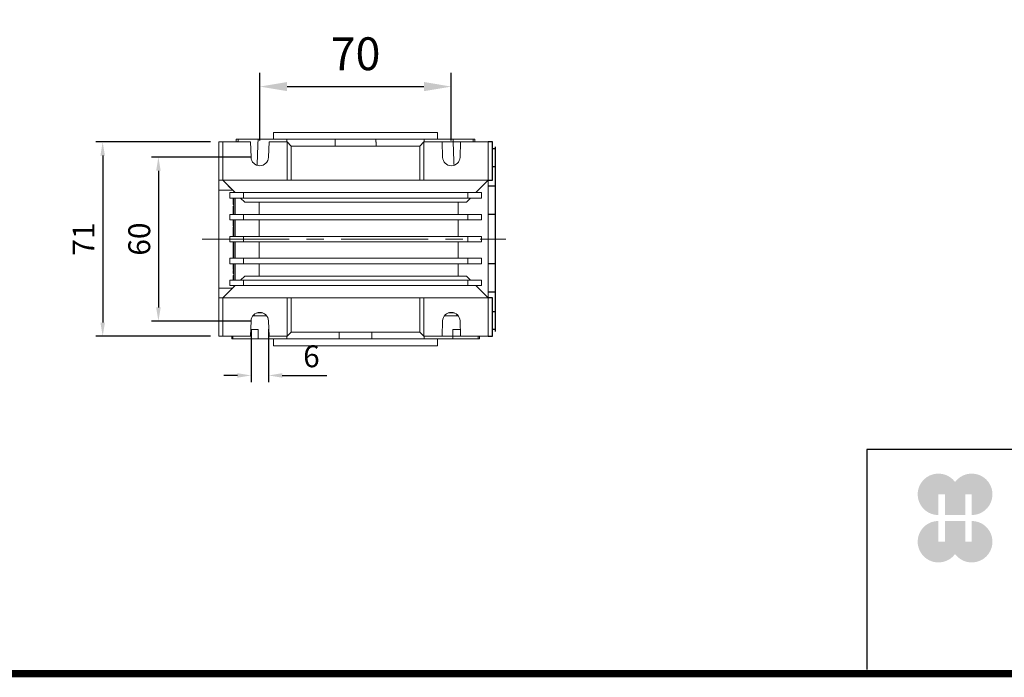
# Model space of a CAD drawing. Extents: x -1207 to 55, y 216 to 1126.
# Drawn here: x -945 to -585, y 233 to 474 of the extents above; entities that cross this region are included whole.
import ezdxf

# ---------------------------------------------------------------- set-up
doc = ezdxf.new("R2010")
doc.units = 0
doc.header["$MEASUREMENT"] = 0
doc.linetypes.add('CENTER', pattern=[50.8, 31.75, -6.35, 6.35, -6.35])
doc.layers.add('CENTER', color=1, linetype='CENTER')
doc.styles.add('MX_NOTE_STANDARD', font='txt.shx', dxfattribs={"height": 3.15, "bigfont": 'extfont.shx'})
doc.dimstyles.new('MXDIMSTYLE', dxfattribs={"dimtxt": 3.15, "dimasz": 2.5, "dimexe": 1.5, "dimexo": 1, "dimgap": 1, "dimtad": 1, "dimdec": 4, "dimdsep": 46, "dimtxsty": 'MX_NOTE_STANDARD', "dimcen": 2.5, "dimadec": 0, "dimazin": 0, "dimtfac": 1, "dimtdec": 4, "dimtmove": 2, "dimatfit": 3, "dimfxl": 0, "dimtolj": 1, "dimarcsym": 0})

# ---------------------------------------------------------------- blocks, each defined once
blk = doc.blocks.new('GUIDE LINES')
at = {"linetype": 'Continuous'}
h = blk.add_hatch(color=1, dxfattribs=at)
h.dxf.hatch_style = 1
h.paths.add_polyline_path([(-976.95, 123.76), (-973.42, 123.76), (-973.42, 112.61), (-962.57, 112.61), (-962.57, 123.76), (-959.04, 123.76), (-959.04, 112.61, 1.622533), (-968, 130.4, 1.622533), (-976.95, 112.61)])
h.paths.add_polyline_path([(-962.57, 109.44), (-973.42, 109.44), (-973.42, 98.29), (-976.95, 98.29), (-976.95, 109.44, 1.622533), (-968, 91.65, 1.622533), (-959.04, 109.44), (-959.04, 98.29), (-962.57, 98.29)])
for p, q in [((-600.84, 147.78), (-1015.47, 147.78)), ((-1015.47, 147.78), (-1015.47, 29.55))]:
    blk.add_line(p, q, dxfattribs=at)
at = {"linetype": 'Continuous', "const_width": 3.98, "flags": 128}
blk.add_lwpolyline([(-1818.25, 1303.15), (-1818.25, 27.41), (-27.41, 27.41), (-27.41, 1303.15)], close=True, dxfattribs=at)
blk = doc.blocks.new('GUIDE LINES1')
at = {"color": 3, "linetype": 'Continuous'}
blk.add_blockref('GUIDE LINES', (0, 0), dxfattribs=at)
blk = doc.blocks.new('*D136')
at = {"color": 3, "linetype": 'Continuous', "lineweight": -2}
for p, q in [((-860.56, 360.61), (-860.56, 341.15)), ((-854.17, 360.61), (-854.17, 341.15)), ((-865.56, 343.65), (-870.56, 343.65)), ((-849.17, 343.65), (-832.81, 343.65))]:
    blk.add_line(p, q, dxfattribs=at)
at = {"color": 3}
for points in [[(-865.56, 342.82), (-865.56, 344.48), (-860.56, 343.65)], [(-849.17, 344.48), (-849.17, 342.82), (-854.17, 343.65)]]:
    blk.add_solid(points, dxfattribs=at)
at = {"layer": 'DEFPOINTS', "color": 0}
for p in [(-860.56, 363.61), (-854.17, 363.61), (-854.17, 343.65)]:
    blk.add_point(p, dxfattribs=at)
at = {"color": 3, "linetype": 'Continuous', "lineweight": 13, "insert": (-838.49, 350.65), "char_height": 8, "attachment_point": 5}
blk.add_mtext('\\A1;6', dxfattribs=at)
blk = doc.blocks.new('*D137')
at = {"color": 3, "linetype": 'Continuous', "lineweight": -2}
for p, q in [((-860.37, 423.49), (-896.92, 423.49)), ((-894.42, 418.49), (-894.42, 368.49)), ((-860.37, 363.49), (-896.92, 363.49))]:
    blk.add_line(p, q, dxfattribs=at)
at = {"color": 3}
for points in [[(-893.59, 418.49), (-895.25, 418.49), (-894.42, 423.49)], [(-895.25, 368.49), (-893.59, 368.49), (-894.42, 363.49)]]:
    blk.add_solid(points, dxfattribs=at)
at = {"layer": 'DEFPOINTS', "color": 0}
for p in [(-857.37, 423.49), (-894.42, 363.49), (-857.37, 363.49)]:
    blk.add_point(p, dxfattribs=at)
at = {"color": 3, "linetype": 'Continuous', "lineweight": 13, "insert": (-901.42, 393.49), "char_height": 8, "attachment_point": 5, "rotation": 90}
blk.add_mtext('\\A1;60', dxfattribs=at)
blk = doc.blocks.new('*D138')
at = {"color": 3, "linetype": 'Continuous', "lineweight": -2}
for p, q in [((-875.37, 428.99), (-917.29, 428.99)), ((-914.79, 423.99), (-914.79, 362.99)), ((-875.37, 357.99), (-917.29, 357.99))]:
    blk.add_line(p, q, dxfattribs=at)
at = {"color": 3}
for points in [[(-913.96, 423.99), (-915.62, 423.99), (-914.79, 428.99)], [(-915.62, 362.99), (-913.96, 362.99), (-914.79, 357.99)]]:
    blk.add_solid(points, dxfattribs=at)
at = {"layer": 'DEFPOINTS', "color": 0}
for p in [(-872.37, 428.99), (-914.79, 357.99), (-872.37, 357.99)]:
    blk.add_point(p, dxfattribs=at)
at = {"color": 3, "linetype": 'Continuous', "lineweight": 13, "insert": (-921.79, 393.49), "char_height": 8, "attachment_point": 5, "rotation": 90}
blk.add_mtext('\\A1;71', dxfattribs=at)
blk = doc.blocks.new('*D139')
at = {"color": 3, "linetype": 'Continuous', "lineweight": -2}
for p, q in [((-857.37, 429.49), (-857.37, 454.23)), ((-787.37, 429.49), (-787.37, 454.23)), ((-847.37, 449.23), (-797.37, 449.23))]:
    blk.add_line(p, q, dxfattribs=at)
at = {"color": 3}
for points in [[(-847.37, 450.9), (-847.37, 447.56), (-857.37, 449.23)], [(-797.37, 447.56), (-797.37, 450.9), (-787.37, 449.23)]]:
    blk.add_solid(points, dxfattribs=at)
at = {"layer": 'DEFPOINTS', "color": 0}
for p in [(-787.37, 449.23), (-857.37, 423.49), (-787.37, 423.49)]:
    blk.add_point(p, dxfattribs=at)
at = {"color": 3, "linetype": 'Continuous', "insert": (-822.37, 461.23), "char_height": 12, "attachment_point": 5}
blk.add_mtext('\\A1;70', dxfattribs=at)

msp = doc.modelspace()

# ---------------------------------------------------------------- linework, layer by layer
at = {"color": 7, "lineweight": 13}
for p, q in [((-852.37, 429.99), (-852.37, 432.49)), ((-792.37, 432.49), (-852.37, 432.49)), ((-792.37, 432.49), (-792.37, 429.99)), ((-872.37, 428.99), (-872.37, 414.99)), ((-870.87, 428.99), (-872.37, 428.99)), ((-870.87, 428.99), (-860.77, 428.99)), ((-870.87, 414.99), (-870.87, 428.99)), ((-865.99, 428.99), (-865.95, 429.99)), ((-865.95, 429.99), (-865.31, 429.99)), ((-865.31, 429.99), (-857.99, 429.99)), ((-860.56, 423.38), (-860.77, 428.99)), ((-858, 429.99), (-847.47, 429.99)), ((-853.97, 428.99), (-854.17, 423.38)), ((-853.97, 428.99), (-847.37, 428.99)), ((-847.47, 429.99), (-829.82, 429.99)), ((-845.87, 427.49), (-847.37, 428.99)), ((-847.37, 414.99), (-847.37, 428.99)), ((-829.82, 429.99), (-814.92, 429.99)), ((-814.92, 429.99), (-797.27, 429.99)), ((-797.37, 428.99), (-798.87, 427.49)), ((-797.37, 428.99), (-790.77, 428.99)), ((-797.37, 414.99), (-797.37, 428.99)), ((-797.27, 429.99), (-786.73, 429.99)), ((-790.56, 423.38), (-790.77, 428.99)), ((-786.85, 429.99), (-779.42, 429.99)), ((-783.97, 428.99), (-784.17, 423.38)), ((-783.97, 428.99), (-773.87, 428.99)), ((-779.42, 429.99), (-778.78, 429.99)), ((-778.78, 429.99), (-778.74, 428.99)), ((-773.87, 428.99), (-773.87, 414.99)), ((-772.37, 428.99), (-773.87, 428.99)), ((-772.37, 414.99), (-772.37, 428.99)), ((-845.87, 414.99), (-845.87, 427.49)), ((-798.87, 427.49), (-845.87, 427.49)), ((-798.87, 414.99), (-798.87, 427.49)), ((-872.37, 414.99), (-870.87, 414.99)), ((-872.37, 414.99), (-872.37, 411.41)), ((-870.87, 414.99), (-847.37, 414.99)), ((-866.37, 410.49), (-870.87, 414.99)), ((-847.37, 414.99), (-845.87, 414.99)), ((-845.87, 414.99), (-798.87, 414.99)), ((-798.87, 414.99), (-797.37, 414.99)), ((-797.37, 414.99), (-773.87, 414.99)), ((-773.87, 414.99), (-778.37, 410.49)), ((-773.87, 414.99), (-772.37, 414.99)), ((-872.37, 411.41), (-867.28, 411.41)), ((-872.37, 375.58), (-872.37, 411.41)), ((-866.87, 410.99), (-868.87, 412.99)), ((-866.37, 410.49), (-868.37, 410.49)), ((-868.37, 408.49), (-868.37, 410.49)), ((-866.87, 410.99), (-866.87, 410.49)), ((-863.37, 410.49), (-866.37, 410.49)), ((-863.37, 408.49), (-863.37, 410.49)), ((-781.37, 410.49), (-863.37, 410.49)), ((-781.37, 408.49), (-781.37, 410.49)), ((-778.37, 410.49), (-781.37, 410.49)), ((-776.37, 410.49), (-778.37, 410.49)), ((-776.37, 408.49), (-776.37, 410.49)), ((-863.37, 408.49), (-868.37, 408.49)), ((-867.07, 407.72), (-867.07, 408.49)), ((-867.07, 407.72), (-866.87, 407.72)), ((-867.07, 407.05), (-867.07, 407.72)), ((-867.07, 407.05), (-866.87, 407.05)), ((-867.07, 406.13), (-867.07, 407.05)), ((-866.87, 408.49), (-866.87, 402.49)), ((-866.37, 408.49), (-866.37, 402.49)), ((-862.87, 406.99), (-864.37, 408.49)), ((-781.37, 408.49), (-863.37, 408.49)), ((-862.87, 406.99), (-781.87, 406.99)), ((-857.54, 402.49), (-857.54, 406.99)), ((-784.87, 406.99), (-784.87, 402.49)), ((-780.37, 408.49), (-781.87, 406.99)), ((-776.37, 408.49), (-781.37, 408.49)), ((-867.07, 406.13), (-866.87, 406.13)), ((-867.07, 405.58), (-866.87, 405.58)), ((-867.07, 403.7), (-866.87, 403.7)), ((-868.37, 400.49), (-868.37, 402.49)), ((-863.37, 402.49), (-868.37, 402.49)), ((-863.37, 400.49), (-868.37, 400.49)), ((-867.07, 400.44), (-867.07, 400.49)), ((-867.07, 400.44), (-866.87, 400.44)), ((-867.07, 399.33), (-867.07, 400.44)), ((-866.87, 400.49), (-866.87, 394.49)), ((-866.37, 400.49), (-866.37, 394.49)), ((-863.37, 400.49), (-863.37, 402.49)), ((-781.37, 402.49), (-863.37, 402.49)), ((-781.37, 400.49), (-863.37, 400.49)), ((-857.54, 394.49), (-857.54, 400.49)), ((-784.87, 400.49), (-784.87, 394.49)), ((-781.37, 400.49), (-781.37, 402.49)), ((-776.37, 402.49), (-781.37, 402.49)), ((-776.37, 400.49), (-781.37, 400.49)), ((-776.37, 400.49), (-776.37, 402.49)), ((-867.07, 399.33), (-866.87, 399.33)), ((-867.07, 398.23), (-867.07, 399.33)), ((-867.07, 398.23), (-866.87, 398.23)), ((-867.07, 397.86), (-866.87, 397.86)), ((-867.07, 395.99), (-866.87, 395.99)), ((-868.37, 394.49), (-868.37, 392.49)), ((-863.37, 394.49), (-868.37, 394.49)), ((-863.37, 392.49), (-868.37, 392.49)), ((-867.07, 391.43), (-867.07, 392.49)), ((-866.87, 392.49), (-866.87, 386.49)), ((-866.37, 392.49), (-866.37, 386.49)), ((-781.37, 394.49), (-863.37, 394.49)), ((-863.37, 394.49), (-863.37, 392.49)), ((-781.37, 392.49), (-863.37, 392.49)), ((-857.54, 386.49), (-857.54, 392.49)), ((-784.87, 392.49), (-784.87, 386.49)), ((-781.37, 394.49), (-781.37, 392.49)), ((-776.37, 394.49), (-781.37, 394.49)), ((-776.37, 392.49), (-781.37, 392.49)), ((-776.37, 394.49), (-776.37, 392.49)), ((-867.07, 391.43), (-866.87, 391.43)), ((-867.07, 390.11), (-867.07, 391.43)), ((-867.07, 390.11), (-866.87, 390.11)), ((-867.07, 388.99), (-867.07, 390.11)), ((-867.07, 388.99), (-866.87, 388.99)), ((-867.07, 388.81), (-867.07, 388.99)), ((-867.07, 388.81), (-866.87, 388.81)), ((-867.07, 387.58), (-867.07, 388.81)), ((-863.37, 386.49), (-868.37, 386.49)), ((-868.37, 386.49), (-868.37, 384.49)), ((-867.07, 387.58), (-866.87, 387.58)), ((-867.07, 387.4), (-867.07, 387.58)), ((-867.07, 387.4), (-866.87, 387.4)), ((-867.07, 386.49), (-867.07, 387.4)), ((-863.37, 386.49), (-863.37, 384.49)), ((-781.37, 386.49), (-863.37, 386.49)), ((-781.37, 386.49), (-781.37, 384.49)), ((-776.37, 386.49), (-781.37, 386.49)), ((-776.37, 386.49), (-776.37, 384.49)), ((-863.37, 384.49), (-868.37, 384.49)), ((-867.07, 384.41), (-866.87, 384.41)), ((-867.07, 384.22), (-866.87, 384.22)), ((-867.07, 383.63), (-867.07, 384.22)), ((-867.07, 383.63), (-866.87, 383.63)), ((-867.07, 382.39), (-867.07, 383.63)), ((-867.07, 382.39), (-866.87, 382.39)), ((-867.07, 381.98), (-866.87, 381.98)), ((-867.07, 380.88), (-867.07, 381.98)), ((-866.87, 384.49), (-866.87, 378.49)), ((-866.37, 384.49), (-866.37, 378.49)), ((-781.37, 384.49), (-863.37, 384.49)), ((-857.54, 379.99), (-857.54, 384.49)), ((-784.87, 384.49), (-784.87, 379.99)), ((-776.37, 384.49), (-781.37, 384.49)), ((-863.37, 378.49), (-868.37, 378.49)), ((-868.37, 378.49), (-868.37, 376.49)), ((-867.07, 380.88), (-866.87, 380.88)), ((-867.07, 380.23), (-866.87, 380.23)), ((-864.37, 378.49), (-862.87, 379.99)), ((-863.37, 378.49), (-863.37, 376.49)), ((-781.37, 378.49), (-863.37, 378.49)), ((-862.87, 379.99), (-781.87, 379.99)), ((-781.87, 379.99), (-780.37, 378.49)), ((-776.37, 378.49), (-781.37, 378.49)), ((-781.37, 378.49), (-781.37, 376.49)), ((-776.37, 378.49), (-776.37, 376.49)), ((-867.28, 375.58), (-872.37, 375.58)), ((-872.37, 375.58), (-872.37, 371.99)), ((-870.87, 371.99), (-866.37, 376.49)), ((-868.87, 373.99), (-866.87, 375.99)), ((-866.37, 376.49), (-868.37, 376.49)), ((-866.87, 376.49), (-866.87, 375.99)), ((-863.37, 376.49), (-866.37, 376.49)), ((-781.37, 376.49), (-863.37, 376.49)), ((-778.37, 376.49), (-781.37, 376.49)), ((-778.37, 376.49), (-773.87, 371.99)), ((-776.37, 376.49), (-778.37, 376.49)), ((-872.37, 371.99), (-872.37, 357.99)), ((-870.87, 371.99), (-872.37, 371.99)), ((-870.87, 371.99), (-847.37, 371.99)), ((-870.87, 357.99), (-870.87, 371.99)), ((-845.87, 371.99), (-847.37, 371.99)), ((-847.37, 357.99), (-847.37, 371.99)), ((-845.87, 359.49), (-845.87, 371.99)), ((-798.87, 371.99), (-845.87, 371.99)), ((-797.37, 371.99), (-798.87, 371.99)), ((-798.87, 359.49), (-798.87, 371.99)), ((-797.37, 357.99), (-797.37, 371.99)), ((-797.37, 371.99), (-773.87, 371.99)), ((-773.87, 371.99), (-773.87, 357.99)), ((-772.37, 371.99), (-773.87, 371.99)), ((-772.37, 357.99), (-772.37, 371.99)), ((-860.77, 357.99), (-860.56, 363.61)), ((-859.86, 365.49), (-854.87, 365.49)), ((-859.39, 365.49), (-859.39, 365.97)), ((-858.48, 366.49), (-856.25, 366.49)), ((-854.17, 363.61), (-853.97, 357.99)), ((-790.77, 357.99), (-790.56, 363.61)), ((-789.86, 365.49), (-784.87, 365.49)), ((-788.48, 366.49), (-786.25, 366.49)), ((-785.35, 365.97), (-785.35, 365.49)), ((-784.17, 363.61), (-783.97, 357.99)), ((-857.91, 360.49), (-860.68, 360.49)), ((-857.91, 360.49), (-857.91, 356.99)), ((-786.82, 360.49), (-786.82, 356.99)), ((-784.06, 360.49), (-786.82, 360.49)), ((-872.37, 357.99), (-870.87, 357.99)), ((-870.87, 357.99), (-860.77, 357.99)), ((-867.62, 356.99), (-867.62, 357.99)), ((-867.62, 356.99), (-867.22, 356.99)), ((-867.22, 357.99), (-867.22, 356.99)), ((-867.22, 356.99), (-857.91, 356.99)), ((-857.91, 356.99), (-847.44, 356.99)), ((-853.97, 357.99), (-847.37, 357.99)), ((-852.37, 354.49), (-852.37, 356.99)), ((-847.44, 357.99), (-847.44, 356.99)), ((-847.44, 356.99), (-828.35, 356.99)), ((-847.37, 357.99), (-845.87, 359.49)), ((-845.87, 359.49), (-798.87, 359.49)), ((-828.35, 359.49), (-828.35, 356.99)), ((-828.35, 356.99), (-816.38, 356.99)), ((-816.38, 359.49), (-816.38, 356.99)), ((-816.38, 356.99), (-797.29, 356.99)), ((-798.87, 359.49), (-797.37, 357.99)), ((-797.37, 357.99), (-790.77, 357.99)), ((-797.29, 357.99), (-797.29, 356.99)), ((-797.29, 356.99), (-786.82, 356.99)), ((-792.37, 356.99), (-792.37, 354.49)), ((-786.82, 356.99), (-777.51, 356.99)), ((-783.97, 357.99), (-773.87, 357.99)), ((-777.51, 357.99), (-777.51, 356.99)), ((-777.51, 356.99), (-777.12, 356.99)), ((-777.12, 357.99), (-777.12, 356.99)), ((-773.87, 357.99), (-772.37, 357.99)), ((-792.37, 354.49), (-852.37, 354.49))]:
    msp.add_line(p, q, dxfattribs=at)
at = {"lineweight": 13}
for p, q in [((-797.37, 428.99), (-773.87, 428.99)), ((-772.37, 428.99), (-797.37, 428.99)), ((-772.37, 428.99), (-797.37, 428.99)), ((-772.37, 428.99), (-773.87, 428.99)), ((-773.87, 428.99), (-773.87, 414.99)), ((-772.37, 428.99), (-773.87, 428.99)), ((-773.87, 428.99), (-773.87, 357.99)), ((-772.37, 428.99), (-773.87, 428.99)), ((-772.37, 414.99), (-772.37, 428.99)), ((-772.37, 414.99), (-772.37, 428.99)), ((-772.37, 414.99), (-772.37, 428.99)), ((-772.37, 414.99), (-772.37, 428.99)), ((-772.37, 414.99), (-772.37, 428.99)), ((-872.37, 414.99), (-772.37, 414.99)), ((-872.37, 414.99), (-772.37, 414.99)), ((-797.37, 414.99), (-773.87, 414.99)), ((-773.87, 414.99), (-772.37, 414.99)), ((-773.87, 414.99), (-772.37, 414.99)), ((-773.87, 414.99), (-773.87, 371.99)), ((-773.87, 414.99), (-772.37, 414.99)), ((-872.37, 371.99), (-772.37, 371.99)), ((-872.37, 371.99), (-772.37, 371.99)), ((-797.37, 371.99), (-773.87, 371.99)), ((-772.37, 371.99), (-773.87, 371.99)), ((-773.87, 371.99), (-773.87, 357.99)), ((-772.37, 371.99), (-773.87, 371.99)), ((-772.37, 371.99), (-773.87, 371.99)), ((-772.37, 357.99), (-772.37, 371.99)), ((-772.37, 357.99), (-772.37, 371.99)), ((-772.37, 371.99), (-772.37, 357.99)), ((-772.37, 357.99), (-772.37, 371.99)), ((-772.37, 371.99), (-772.37, 357.99)), ((-797.37, 357.99), (-773.87, 357.99)), ((-797.37, 357.99), (-772.37, 357.99)), ((-797.37, 357.99), (-772.37, 357.99)), ((-773.87, 357.99), (-772.37, 357.99)), ((-773.87, 357.99), (-772.37, 357.99)), ((-773.87, 357.99), (-772.37, 357.99))]:
    msp.add_line(p, q, dxfattribs=at)
for p, q in [((-772.37, 428.99), (-773.87, 428.99)), ((-772.37, 414.99), (-772.37, 428.99)), ((-771.37, 426.49), (-772.37, 426.49)), ((-771.37, 427.24), (-771.37, 359.74)), ((-772.37, 420.05), (-771.37, 420.05)), ((-773.87, 414.99), (-772.37, 414.99)), ((-773.87, 412.96), (-771.37, 412.96)), ((-773.87, 402.58), (-771.37, 402.58)), ((-771.37, 384.4), (-773.87, 384.4)), ((-771.37, 374.03), (-773.87, 374.03)), ((-772.37, 371.99), (-773.87, 371.99)), ((-772.37, 357.99), (-772.37, 371.99)), ((-771.37, 366.93), (-772.37, 366.93)), ((-771.37, 360.49), (-772.37, 360.49)), ((-773.87, 357.99), (-772.37, 357.99))]:
    msp.add_line(p, q)
at = {"color": 7, "lineweight": 13}
for centre, start, end in [((-857.37, 423.49), 182.061, 357.939), ((-787.37, 423.49), 182.061, 357.939), ((-857.37, 363.49), 2.061, 177.939), ((-787.37, 363.49), 2.061, 177.939)]:
    msp.add_arc(centre, 3.2, start, end, dxfattribs=at)
for points in [[(-865.34, 428.99), (-865.31, 429.99)], [(-858.35, 420.39), (-858, 429.99)], [(-847.47, 428.99), (-847.47, 429.99)], [(-829.86, 427.49), (-829.82, 429.99)], [(-814.87, 427.49), (-814.92, 429.99)], [(-797.26, 428.99), (-797.27, 429.99)], [(-786.39, 420.46), (-786.73, 429.99)], [(-779.39, 428.99), (-779.42, 429.99)], [(-867.07, 384.41), (-867.07, 384.49)]]:
    msp.add_open_spline(points, degree=1, dxfattribs=at)
for points, knots in [([(-867.07, 403.7), (-867.07, 403.75), (-867.07, 403.85), (-867.07, 403.99), (-867.07, 404.12), (-867.07, 404.25), (-867.07, 404.37), (-867.07, 404.49), (-867.07, 404.59), (-867.07, 404.7), (-867.07, 404.79), (-867.07, 404.89), (-867.07, 404.97), (-867.07, 405.05), (-867.07, 405.13), (-867.07, 405.2), (-867.07, 405.27), (-867.07, 405.34), (-867.07, 405.39), (-867.07, 405.44), (-867.07, 405.48), (-867.07, 405.52), (-867.07, 405.55), (-867.07, 405.56), (-867.07, 405.58), (-867.07, 405.58), (-867.07, 405.58)], [0, 0, 0, 0, 0.049265, 0.096677, 0.141872, 0.185416, 0.226951, 0.267082, 0.305493, 0.342904, 0.379519, 0.41576, 0.451977, 0.488591, 0.52564, 0.563299, 0.601786, 0.641304, 0.681713, 0.722898, 0.765127, 0.808941, 0.853783, 0.900597, 0.949282, 1, 1, 1, 1]), ([(-867.07, 402.49), (-867.07, 402.49), (-867.07, 402.62), (-867.07, 403.08), (-867.07, 403.49), (-867.07, 403.7)], [0, 0, 0, 0, 0.004553, 0.501307, 1, 1, 1, 1]), ([(-867.07, 395.99), (-867.07, 396.04), (-867.07, 396.14), (-867.07, 396.28), (-867.07, 396.41), (-867.07, 396.54), (-867.07, 396.66), (-867.07, 396.77), (-867.07, 396.88), (-867.07, 396.98), (-867.07, 397.08), (-867.07, 397.17), (-867.07, 397.26), (-867.07, 397.34), (-867.07, 397.42), (-867.07, 397.49), (-867.07, 397.56), (-867.07, 397.62), (-867.07, 397.68), (-867.07, 397.73), (-867.07, 397.77), (-867.07, 397.81), (-867.07, 397.83), (-867.07, 397.85), (-867.07, 397.86), (-867.07, 397.86), (-867.07, 397.86)], [0, 0, 0, 0, 0.049265, 0.096677, 0.141872, 0.185416, 0.226951, 0.267082, 0.305493, 0.342904, 0.379519, 0.41576, 0.451977, 0.488591, 0.52564, 0.563299, 0.601786, 0.641304, 0.681713, 0.722898, 0.765127, 0.808941, 0.853783, 0.900597, 0.949282, 1, 1, 1, 1]), ([(-867.07, 394.49), (-867.07, 394.58), (-867.07, 394.77), (-867.07, 395.35), (-867.07, 395.78), (-867.07, 395.99)], [0, 0, 0, 0, 0.281268, 0.639934, 1, 1, 1, 1]), ([(-867.07, 384.22), (-867.07, 384.23), (-867.07, 384.27), (-867.07, 384.32), (-867.07, 384.36), (-867.07, 384.4), (-867.07, 384.41)], [0, 0, 0, 0, 0.322734, 0.595713, 0.820815, 1, 1, 1, 1]), ([(-867.07, 378.36), (-867.07, 378.41), (-867.07, 378.5), (-867.07, 378.64), (-867.07, 378.78), (-867.07, 378.91), (-867.07, 379.03), (-867.07, 379.14), (-867.07, 379.25), (-867.07, 379.35), (-867.07, 379.45), (-867.07, 379.54), (-867.07, 379.63), (-867.07, 379.71), (-867.07, 379.79), (-867.07, 379.86), (-867.07, 379.93), (-867.07, 379.99), (-867.07, 380.05), (-867.07, 380.1), (-867.07, 380.14), (-867.07, 380.17), (-867.07, 380.2), (-867.07, 380.22), (-867.07, 380.23), (-867.07, 380.23), (-867.07, 380.23)], [0, 0, 0, 0, 0.049265, 0.096677, 0.141872, 0.185416, 0.226951, 0.267082, 0.305493, 0.342904, 0.379519, 0.41576, 0.451977, 0.488591, 0.52564, 0.563299, 0.601786, 0.641304, 0.681713, 0.722898, 0.765127, 0.808941, 0.853783, 0.900597, 0.949282, 1, 1, 1, 1])]:
    msp.add_open_spline(points, degree=3, knots=knots, dxfattribs=at)
at = {"lineweight": 13, "extrusion": (-1, 0, 0)}
msp.add_point((-771.37, 393.49, 40), dxfattribs=at)
at = {"lineweight": 13, "extrusion": (1, 0, 0)}
msp.add_point((-771.37, 393.49, 40), dxfattribs=at)
msp.add_point((-771.37, 393.49, 40), dxfattribs=at)
at = {"layer": 'CENTER', "lineweight": 13}
msp.add_line((-878.38, 393.49), (-767.51, 393.49), dxfattribs=at)

# ---------------------------------------------------------------- block references
at = {"color": 3, "linetype": 'Continuous', "xscale": 0.6800545382400003, "yscale": 0.6800545382400003, "zscale": 0.6800545382400003}
msp.add_blockref('GUIDE LINES1', (55.02, 216.03), dxfattribs=at)

# ---------------------------------------------------------------- dimensions: what is measured, and where the dimension line sits
at = {"color": 3, "linetype": 'Continuous'}
dim = msp.add_linear_dim(base=(-787.37, 449.23), p1=(-857.37, 423.49), p2=(-787.37, 423.49), dimstyle='MXDIMSTYLE', override={"dimscale": 2, "dimtxt": 6, "dimasz": 5, "dimexe": 2.5, "dimexo": 3, "dimgap": 3, "dimtoh": 1, "dimdec": 0, "dimzin": 9, "dimtxsty": 'Standard', "dimcen": 0, "dimclrd": 3, "dimclre": 3, "dimclrt": 3, "dimtdec": 0, "dimtofl": 0, "dimtmove": 0, "dimtzin": 0}, dxfattribs=at)
dim.commit()
dim.dimension.update_dxf_attribs({"geometry": '*D139', "text_midpoint": (-822.37, 461.23)})
at = {"color": 3, "linetype": 'Continuous', "lineweight": 13}
for base, p1, p2, picture, middle in [((-914.79, 357.99), (-872.37, 428.99), (-872.37, 357.99), '*D138', (-921.79, 393.49)), ((-894.42, 363.49), (-857.37, 423.49), (-857.37, 363.49), '*D137', (-901.42, 393.49))]:
    dim = msp.add_linear_dim(base=base, p1=p1, p2=p2, angle=90, dimstyle='MXDIMSTYLE', override={"dimtxt": 8, "dimasz": 5, "dimexe": 2.5, "dimexo": 3, "dimgap": 3, "dimtoh": 1, "dimdec": 0, "dimzin": 9, "dimtxsty": 'Standard', "dimcen": 0, "dimclrd": 3, "dimclre": 3, "dimclrt": 3, "dimtdec": 0, "dimtofl": 0, "dimtmove": 0, "dimtfill": 0, "dimtzin": 0}, dxfattribs=at)
    dim.commit()
    dim.dimension.update_dxf_attribs({"geometry": picture, "text_midpoint": middle})
dim = msp.add_linear_dim(base=(-854.17, 343.65), p1=(-860.56, 363.61), p2=(-854.17, 363.61), dimstyle='MXDIMSTYLE', override={"dimtxt": 8, "dimasz": 5, "dimexe": 2.5, "dimexo": 3, "dimgap": 3, "dimtoh": 1, "dimdec": 0, "dimzin": 9, "dimtxsty": 'Standard', "dimcen": 0, "dimclrd": 3, "dimclre": 3, "dimclrt": 3, "dimtdec": 0, "dimtofl": 0, "dimtmove": 0, "dimtfill": 0, "dimtzin": 0}, dxfattribs=at)
dim.commit()
dim.dimension.update_dxf_attribs({"geometry": '*D136', "text_midpoint": (-838.49, 350.65)})

doc.saveas('drawing.dxf')
